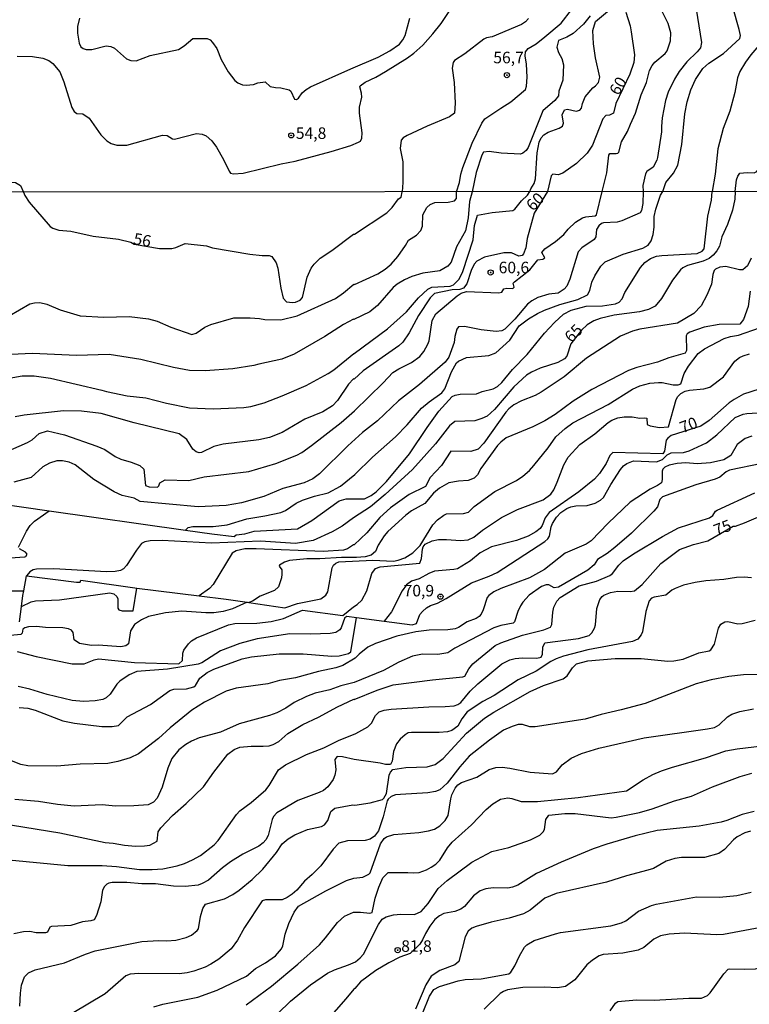
# Model space of a CAD drawing. Units: millimetres. Extents: x 190355 to 192772, y 1671520 to 1674299.
# Drawn here: x 190443 to 190602, y 1672452 to 1672666 of the extents above; entities that cross this region are included whole.
import ezdxf
from ezdxf.enums import TextEntityAlignment as Align

# ---------------------------------------------------------------- set-up
doc = ezdxf.new("R2010")
doc.units = ezdxf.units.MM
for name, color, linetype in [('IMAGEM', 7, 'Continuous'), ('V-CURVA_DE_NIVEL', 4, 'Continuous'), ('V-CURVA_MESTRA', 1, 'Continuous'), ('V-PONTO_DE_APARELHO', 4, 'Continuous'), ('V-TEXTO_DE_ALTIMETRIA', 2, 'Continuous'), ('X-LIMITE_1000', 7, 'Continuous')]:
    doc.layers.add(name, color=color, linetype=linetype)
picture_1 = doc.add_image_def('image1.jpg', size_in_pixel=(4026, 4630))

# ---------------------------------------------------------------- blocks, each defined once
blk = doc.blocks.new('805')
at = {"color": 0, "linetype": 'ByBlock', "lineweight": -2}
for radius in [0.562, 0.0806]:
    blk.add_circle((0, 0), radius, dxfattribs=at)

msp = doc.modelspace()

# ---------------------------------------------------------------- linework, layer by layer
at = {"layer": 'V-CURVA_DE_NIVEL'}
for points in [[(190589.01, 1672650.79), (190590.06, 1672652.99), (190591.63, 1672655.4), (190592.97, 1672656.56), (190596.1, 1672658.7), (190599.69, 1672661.9), (190599.82, 1672662.57), (190599.55, 1672663.88), (190598.13, 1672668.74)], [(190456.22, 1672666.31), (190455.78, 1672664.52), (190455.76, 1672663.11), (190456.11, 1672660.94), (190456.51, 1672660.14), (190456.99, 1672659.73), (190457.68, 1672659.5), (190458.86, 1672659.57), (190462.02, 1672660.32), (190463.01, 1672660.2), (190463.81, 1672659.82), (190466.38, 1672657.53), (190467.36, 1672657.14), (190468.54, 1672657.07), (190471.58, 1672658.22), (190477.71, 1672659.53), (190478.95, 1672660.3), (190480.82, 1672661.91), (190482.53, 1672661.95), (190483.97, 1672661.93), (190484.57, 1672661.66), (190485.13, 1672661.07), (190486.01, 1672659.76), (190486.96, 1672657.37), (190488.5, 1672654.68), (190489.98, 1672652.8), (190490.61, 1672652.32), (190491.6, 1672651.87), (190492.43, 1672651.8), (190494.03, 1672651.95), (190494.98, 1672652.28), (190496.53, 1672652.51), (190497.6, 1672651.47), (190498.78, 1672651.26), (190499.97, 1672651.17), (190501.76, 1672650.78), (190502.1, 1672650.46), (190502.93, 1672648.76), (190503.38, 1672648.67), (190503.76, 1672648.96), (190504.59, 1672650.1), (190505.44, 1672650.85), (190506.38, 1672651.41), (190515.17, 1672655.32), (190521.11, 1672657.9), (190523.63, 1672659.23), (190525.74, 1672660.73), (190526.46, 1672661.61), (190526.98, 1672662.6), (190527.94, 1672666.37)], [(190553.75, 1672666.29), (190553.13, 1672665.57), (190552.22, 1672664.96), (190545.89, 1672662.31), (190544.62, 1672662.06), (190544.07, 1672661.8), (190539.89, 1672658.61), (190537.69, 1672657.14), (190537.41, 1672656.69), (190537.2, 1672655.45), (190537.59, 1672652.38), (190537.81, 1672647.88), (190537.71, 1672645.68), (190536.57, 1672644.87), (190531.71, 1672642.85), (190527.37, 1672640.87), (190526.54, 1672640.36), (190526.09, 1672639.83), (190525.85, 1672638.04), (190526.46, 1672635.14), (190526.46, 1672630.63), (190526.28, 1672628.63)], [(190538.09, 1672628.64), (190538.8, 1672630.64), (190539.07, 1672632.45), (190539.49, 1672633.92), (190541.55, 1672639.16), (190543.59, 1672643.5), (190544.28, 1672644.46), (190547.75, 1672646.79), (190549.92, 1672648.15), (190553.11, 1672650.85), (190553.35, 1672651.58), (190553.45, 1672653.5), (190553.29, 1672656.38), (190553.01, 1672658.13), (190553.14, 1672659.03), (190553.67, 1672659.73), (190555.41, 1672660.78), (190557.28, 1672662.26), (190560.84, 1672665.27), (190563.13, 1672668.19)], [(190567.18, 1672666.84), (190565.73, 1672665.04), (190563.46, 1672663.01), (190562.12, 1672662.22), (190560.28, 1672661.5), (190559.94, 1672660.02), (190560.26, 1672658.9), (190560.97, 1672657.56), (190561.33, 1672656.22), (190561.24, 1672652.86), (190560.34, 1672650.5), (190560.3, 1672649.48), (190559.5, 1672648.45), (190556.86, 1672646.18), (190553.65, 1672638.23), (190553.26, 1672637.56), (190552.52, 1672636.98), (190551.99, 1672636.82), (190547.81, 1672636.98), (190545.19, 1672637.4), (190543.99, 1672637.19), (190543.65, 1672636.57), (190542.36, 1672632.84), (190541.54, 1672628.64)], [(190554.08, 1672628.65), (190554.23, 1672629.29), (190554.98, 1672630.41), (190555.3, 1672631.46), (190555.66, 1672637.05), (190556.06, 1672639.42), (190556.51, 1672640.31), (190557.1, 1672641.01), (190558.03, 1672641.58), (190560.39, 1672642.41), (190561.13, 1672642.91), (190561.35, 1672643.5), (190561.06, 1672645.32), (190561.61, 1672646.44), (190562.25, 1672646.57), (190564.1, 1672646.15), (190564.94, 1672646.36), (190565.25, 1672646.76), (190565.47, 1672647.82), (190566.08, 1672649.28), (190567.75, 1672651.22), (190568.3, 1672651.65), (190568.95, 1672652.36), (190569.27, 1672653.5), (190568.28, 1672657.72), (190567.86, 1672660.78), (190567.72, 1672663.63), (190568.31, 1672665.61), (190571.32, 1672668.12)], [(190575.91, 1672643.28), (190577.03, 1672645.68), (190578.21, 1672649.7), (190579.36, 1672652.35), (190580.03, 1672654.97), (190580.63, 1672656.09), (190581.21, 1672656.77), (190583.42, 1672658.65), (190583.89, 1672659.25), (190584.59, 1672661.45), (190584.65, 1672663.18), (190584.09, 1672665.16), (190582.81, 1672667.81)], [(190590.16, 1672668.29), (190591.33, 1672661.04), (190591.12, 1672659.89), (190590.39, 1672659.01), (190588.16, 1672656.88), (190586.52, 1672654.75), (190585.48, 1672653.09), (190584.12, 1672650.27), (190583.51, 1672648.42), (190582.81, 1672644.69), (190582.62, 1672642.77), (190582.68, 1672641.65), (190581.81, 1672636.06), (190581.65, 1672635.47), (190580.83, 1672633.95), (190579.44, 1672633.04), (190579.2, 1672632.55), (190578.61, 1672629.96), (190578.67, 1672628.67)], [(190609.07, 1672666.53), (190607.95, 1672664.93), (190607.2, 1672663.92), (190605.52, 1672662.4), (190602.1, 1672658.4), (190600.87, 1672656.76), (190599.66, 1672654.75), (190599.16, 1672653.4), (190598.56, 1672650.18), (190597.47, 1672646.15), (190596.03, 1672642.35), (190594.87, 1672637.95), (190594.3, 1672632.42), (190593.66, 1672628.69)], [(190479.26, 1672555.11), (190479.82, 1672555.63), (190480.85, 1672555.9), (190485.26, 1672555.88), (190488.28, 1672556.25), (190492.56, 1672557.57), (190496.47, 1672558.18), (190499.92, 1672558.94), (190500.98, 1672559.32), (190503.24, 1672560.93), (190504.64, 1672561.6), (190507.29, 1672562.47), (190510.24, 1672563.19), (190512.89, 1672564.62), (190516, 1672567.21), (190519.87, 1672570.97), (190524.84, 1672575.37), (190527.42, 1672577.95), (190530.54, 1672581.59), (190532.14, 1672582.97), (190534.96, 1672584.89), (190535.61, 1672585.8), (190537.02, 1672589.48), (190538.13, 1672591.41), (190538.55, 1672591.79), (190540.26, 1672592.6), (190545.12, 1672593.06), (190546.66, 1672593.59), (190549.71, 1672596.4), (190551.75, 1672599.46), (190553.78, 1672601.02), (190555.73, 1672602.17), (190557.26, 1672602.86), (190560.54, 1672604.13), (190564.45, 1672605.2), (190566.54, 1672606.25), (190567.07, 1672607.13), (190567.54, 1672608.97), (190568.18, 1672610.36), (190569.49, 1672612.43), (190570.42, 1672613.39), (190574.32, 1672615.08), (190578.6, 1672616.34), (190579.78, 1672617.05), (190580.38, 1672617.95), (190580.87, 1672619.34), (190581.09, 1672620.96), (190581.09, 1672623.28), (190581.44, 1672624.87), (190582.43, 1672627.88), (190582.94, 1672628.68), (190583.61, 1672630.66), (190585.24, 1672632.69), (190586.19, 1672634.38), (190587.05, 1672638.9), (190587.73, 1672645.52), (190588.21, 1672648.17), (190589.01, 1672650.79)], [(190437.08, 1672570.72), (190444.89, 1672574.13), (190445.94, 1672574.72), (190447.47, 1672576.08), (190449.24, 1672576.64), (190452.92, 1672575.78), (190459.97, 1672573.34), (190461.68, 1672572.58), (190463.92, 1672571.08), (190465.2, 1672570.49), (190467.39, 1672569.89), (190469.33, 1672569.13), (190470.17, 1672568.31), (190470.52, 1672564.77), (190471.33, 1672564.53), (190473.16, 1672564.46), (190473.47, 1672564.72), (190473.67, 1672565.36), (190474.79, 1672566.01), (190479.96, 1672565.89), (190483.26, 1672566.66), (190493.01, 1672567.86), (190498.85, 1672569.59), (190503.42, 1672571.38), (190504.5, 1672571.97), (190506.62, 1672573.51), (190513.06, 1672578.49), (190515.95, 1672581.02), (190522.19, 1672587.09), (190524.31, 1672589.35), (190525.55, 1672590.13), (190528.36, 1672591.49), (190530.17, 1672592.81), (190531.04, 1672593.93), (190531.87, 1672595.51), (190532.14, 1672596.24), (190532.82, 1672600.62), (190533.65, 1672602.06), (190538.24, 1672606.01), (190539.12, 1672606.57), (190540.3, 1672606.96), (190547.34, 1672606.66), (190547.96, 1672606.8), (190548.37, 1672607.49), (190549.06, 1672607.65), (190550.36, 1672607.58), (190550.61, 1672607.89), (190550.45, 1672608.76), (190550.72, 1672609.06), (190554.02, 1672611.65), (190555.8, 1672613.85), (190556.86, 1672613.96), (190557.27, 1672614.23), (190556.66, 1672615.42), (190557.32, 1672616.23), (190559.65, 1672617.83), (190561.4, 1672619.34), (190562.35, 1672620.5), (190563.94, 1672622.04), (190565.46, 1672622.95), (190566.19, 1672623.18), (190568.22, 1672623.39), (190568.51, 1672623.63), (190569.73, 1672628.67), (190570.79, 1672632.71), (190571.2, 1672636.54), (190571.4, 1672636.92), (190572.79, 1672636.92), (190573.15, 1672637), (190573.36, 1672637.24), (190573.96, 1672639.48), (190575.29, 1672641.68), (190575.91, 1672643.28)], [(190435.45, 1672630.63), (190438.32, 1672630.79), (190442.29, 1672630.65), (190443.37, 1672629.96), (190444.01, 1672628.56)], [(190541.54, 1672628.64), (190540.91, 1672626.49), (190540.64, 1672622.99), (190540.06, 1672620.14), (190538.12, 1672616.68), (190536.98, 1672613.35), (190536.22, 1672612.47), (190534.52, 1672611.46), (190530.81, 1672610.92), (190528.39, 1672610.19), (190526.84, 1672609.46), (190525.19, 1672608.52), (190524.33, 1672607.84), (190520.98, 1672603.93), (190519.27, 1672602.52), (190515.84, 1672600.86), (190515.71, 1672600.93), (190513.57, 1672599.75), (190509.48, 1672597.17), (190502.81, 1672593.31), (190500.15, 1672592.22), (190495.16, 1672591.18), (190494.08, 1672590.83), (190489.51, 1672590.13), (190483.48, 1672589.73), (190480.12, 1672589.76), (190476.63, 1672590.41), (190469.49, 1672592.16), (190462.66, 1672593.24), (190455.52, 1672593.06), (190446, 1672593.46), (190436.51, 1672593.05)], [(190437.62, 1672587.56), (190443.72, 1672588.64), (190446.35, 1672588.64), (190449.87, 1672588.08), (190461.05, 1672585.53), (190462.09, 1672585.18), (190466.57, 1672584.29), (190470.6, 1672583.86), (190475.07, 1672582.68), (190480.09, 1672581.69), (190485.23, 1672581.46), (190491.89, 1672581.75), (190493.42, 1672581.95), (190496.31, 1672582.77), (190500.27, 1672584.27), (190505.45, 1672586.52), (190510.21, 1672589.11), (190511.48, 1672589.95), (190515.79, 1672593.5), (190515.89, 1672593.44), (190523.09, 1672598.81), (190527.28, 1672602.55), (190529.88, 1672605.54), (190531.92, 1672607.43), (190532.75, 1672607.9), (190536.74, 1672608.12), (190537.47, 1672608.38), (190538.7, 1672609.66), (190539.52, 1672611.28), (190541.72, 1672618.14), (190541.99, 1672621.28), (190542.69, 1672623.53), (190545.88, 1672624.12), (190550.33, 1672624.56), (190550.8, 1672624.82), (190552.22, 1672626.66), (190553.56, 1672627.85), (190554.08, 1672628.65)], [(190578.67, 1672628.67), (190578.59, 1672626.1), (190578.3, 1672624.55), (190578, 1672624.04), (190574.07, 1672622.28), (190572.99, 1672622.04), (190570.03, 1672621.85), (190569.65, 1672621.75), (190569.03, 1672621.2), (190568.53, 1672620.39), (190568.37, 1672618.84), (190568.03, 1672618.26), (190565.35, 1672616.41), (190564.52, 1672615.59), (190562.72, 1672609.66), (190562.05, 1672608.08), (190561.47, 1672607.44), (190560.23, 1672606.61), (190558.16, 1672606.38), (190555.75, 1672605.65), (190554.45, 1672604.9), (190553.53, 1672604.16), (190550.77, 1672600.93), (190548.61, 1672598.76), (190547.93, 1672598.38), (190546.71, 1672598.24), (190543.5, 1672598.6), (190539.85, 1672599.35), (190538.56, 1672599.24), (190538.18, 1672598.78), (190537.74, 1672597.16), (190537.59, 1672595.89), (190536.42, 1672592.65), (190535.64, 1672591.56), (190530.06, 1672586.71), (190525.5, 1672583.16), (190520.97, 1672578.83), (190517.71, 1672576.33), (190514.51, 1672573.42), (190508.37, 1672567.34), (190506.89, 1672566.26), (190505.03, 1672565.37), (190500.4, 1672564.14), (190496.27, 1672562.42), (190491.39, 1672560.99), (190488.05, 1672560.47), (190481.99, 1672560.18), (190469.39, 1672561.32), (190468.07, 1672562.02), (190465.49, 1672562.59), (190463.74, 1672563.41), (190459.3, 1672566.1), (190455.25, 1672569.31), (190453.94, 1672569.85), (190452.48, 1672570.12), (190451.3, 1672570.13), (190449.65, 1672569.66), (190448.22, 1672568.84), (190445.72, 1672566.55), (190441.91, 1672565.48)], [(190442.94, 1672551.36), (190444.68, 1672554.88), (190445.51, 1672556.12), (190446.41, 1672557.06), (190449.63, 1672559.31), (190479.26, 1672555.11), (190484.98, 1672554.3), (190489.83, 1672553.74), (190490.21, 1672554.09), (190492.15, 1672554.31), (190494.12, 1672554.84), (190503.55, 1672555.37), (190506.69, 1672557.15), (190512.62, 1672561.44), (190514.14, 1672561.88), (190518.14, 1672561.86), (190519.55, 1672562.62), (190520.63, 1672563.42), (190522.89, 1672565.67), (190527.9, 1672571.64), (190531.72, 1672577.4), (190534.29, 1672580.92), (190537.15, 1672584.13), (190537.79, 1672584.45), (190538.9, 1672584.67), (190542.45, 1672584.73), (190543.66, 1672585.21), (190546.07, 1672585.78), (190547.02, 1672586.32), (190547.98, 1672587.19), (190550.31, 1672590.02), (190553.45, 1672593.25), (190557.24, 1672597.89), (190559.38, 1672600.2), (190561.33, 1672602), (190563.03, 1672602.86), (190566.32, 1672603.74), (190569.84, 1672603.81), (190572.67, 1672604.28), (190573.49, 1672604.66), (190574.11, 1672605.36), (190574.68, 1672606.74), (190578.09, 1672612.14), (190579.01, 1672613.25), (190580.28, 1672614.14), (190581.59, 1672614.6), (190582.7, 1672614.77), (190590.44, 1672615.18), (190591.46, 1672615.68), (190591.89, 1672616.23), (190592.03, 1672616.9), (190592.72, 1672623.31), (190593.5, 1672626.8), (190593.66, 1672628.69)], [(190444.01, 1672628.56), (190444.3, 1672627.84), (190445.25, 1672626.39), (190449.83, 1672621.06), (190450.38, 1672620.69), (190451.68, 1672620.29), (190454.29, 1672620.04), (190459.14, 1672618.96), (190464.66, 1672618.34), (190467.36, 1672617.65), (190468.1, 1672617.2), (190473.61, 1672616.31), (190476.28, 1672616.29), (190477.14, 1672616.5), (190479.17, 1672617.41), (190483.8, 1672616.87), (190485.13, 1672616.47), (190493.23, 1672615.04), (190495.89, 1672614.77), (190497.42, 1672614.8), (190498, 1672614.58), (190498.92, 1672613.17), (190499.31, 1672612.04), (190499.91, 1672607.66), (190500.48, 1672605.47), (190501.17, 1672604.73), (190502.46, 1672604.55), (190503.13, 1672604.61), (190504.18, 1672605.03), (190504.64, 1672605.67), (190505.68, 1672610.05), (190506.55, 1672612.01), (190507.17, 1672612.9), (190508.49, 1672614.22), (190511, 1672615.85), (190515.76, 1672619.39), (190515.97, 1672619.39), (190522.94, 1672624.01), (190524.12, 1672625.23), (190525.53, 1672627.06), (190526.12, 1672627.42), (190526.28, 1672628.63)], [(190495.29, 1672601.09), (190496.47, 1672600.89), (190499.92, 1672600.8), (190503.51, 1672601.65), (190511.79, 1672605.46), (190513.54, 1672606.66), (190515.81, 1672608.54), (190515.95, 1672608.49), (190521.01, 1672610.82), (190522.59, 1672611.81), (190523.89, 1672612.88), (190525.33, 1672614.58), (190527.04, 1672616.94), (190527.69, 1672618.09), (190529.44, 1672619.21), (190530.39, 1672620.2), (190530.76, 1672621.12), (190530.83, 1672623.63), (190531.66, 1672625.23), (190532.41, 1672625.86), (190533.44, 1672626.31), (190536.27, 1672626.37), (190537.66, 1672626.63), (190538.1, 1672627.16), (190538.09, 1672628.64)], [(190602.13, 1672614.19), (190601.31, 1672612.52), (190600.33, 1672611.69), (190599.58, 1672611.68), (190596.63, 1672612.35), (190595.36, 1672612.2), (190594.41, 1672611.82), (190594.12, 1672611.5), (190593.82, 1672610.65), (190593.54, 1672608.55), (190592.49, 1672606.14), (190591.25, 1672603.82), (190589.71, 1672602.14), (190586.13, 1672600.06), (190577.94, 1672598.79), (190576.32, 1672598.29), (190573.75, 1672597.21), (190566.38, 1672592.46), (190561.48, 1672588.38), (190556.51, 1672585.08), (190555.18, 1672584.38), (190552.2, 1672583.18), (190550.58, 1672582.3), (190549.45, 1672581.43), (190548.83, 1672580.72), (190544.04, 1672573.99), (190542.81, 1672572.67), (190541.22, 1672572.18), (190536.88, 1672572.24), (190534.83, 1672569.11), (190532.42, 1672566.56), (190531.39, 1672564.54), (190527.82, 1672562.81), (190523.8, 1672559.95), (190521.42, 1672557.82), (190518.63, 1672554.51), (190515.87, 1672551.86), (190515.76, 1672551.92), (190514.4, 1672551.06), (190513.54, 1672550.77), (190509.13, 1672550.44), (190494.62, 1672551.03), (190492.15, 1672551), (190490.24, 1672550.61), (190489.35, 1672550.09), (190485.26, 1672543.3), (190484.48, 1672542.44), (190482.23, 1672540.81), (190488.05, 1672540.09), (190492.65, 1672539.42), (190492.99, 1672539.37), (190500.8, 1672538.22), (190503.54, 1672539.11), (190508.65, 1672540.17), (190509.73, 1672540.93), (190510.16, 1672541.71), (190511.12, 1672546.92), (190511.37, 1672547.46), (190511.87, 1672547.9), (190512.52, 1672548.17), (190519.92, 1672548.58), (190524.39, 1672548.36), (190525.41, 1672548.53), (190526.88, 1672549.09), (190528.62, 1672550.15), (190530.2, 1672551.74), (190532.99, 1672556.22), (190534.01, 1672557.33), (190535.34, 1672558.36), (190535.91, 1672558.61), (190539.66, 1672558.71), (190540.69, 1672558.97), (190541.96, 1672560.2), (190546.45, 1672563.48), (190551.15, 1672565.91), (190552.52, 1672566.78), (190553.98, 1672568.05), (190554.91, 1672569.1), (190558.03, 1672572.97), (190559.73, 1672575.38), (190561.69, 1672577.16), (190563.36, 1672578.4), (190571.08, 1672582.38), (190576.35, 1672585.73), (190577.97, 1672586.46), (190580.13, 1672586.99), (190582.03, 1672587.18), (190582.83, 1672587.18), (190585.21, 1672586.67), (190586.25, 1672586.68), (190586.89, 1672586.87), (190587.57, 1672589.1), (190588.53, 1672590.72), (190590.6, 1672593.46), (190591.98, 1672594.52), (190596.3, 1672596.76), (190597.62, 1672597.16), (190599.42, 1672597.46), (190603.93, 1672599.02)], [(190601.93, 1672607), (190601.47, 1672603.7), (190600.47, 1672600.87), (190599.68, 1672599.87), (190595.17, 1672599.78), (190591.93, 1672599.17), (190588.79, 1672598.14), (190588.26, 1672597.75), (190588.05, 1672597.29), (190588.11, 1672594.11), (190587.8, 1672593.57), (190584.22, 1672592.51), (190581.78, 1672591.56), (190577.33, 1672590.45), (190575.46, 1672589.75), (190567.53, 1672585.62), (190563.46, 1672583.09), (190559.56, 1672580.19), (190557.31, 1672578.84), (190554.67, 1672577.56), (190548.9, 1672575.12), (190547.72, 1672574.21), (190547.05, 1672573.45), (190543.43, 1672568.5), (190542.69, 1672567.14), (190541.96, 1672566.37), (190540.68, 1672565.89), (190538.52, 1672565.74), (190536.46, 1672565.4), (190534.39, 1672564.24), (190533.12, 1672563.12), (190531.23, 1672560.9), (190528.36, 1672559.25), (190527.09, 1672558.34), (190523.19, 1672554.79), (190522.36, 1672553.84), (190521.11, 1672551.81), (190520.51, 1672550.47), (190519.6, 1672549.67), (190518.24, 1672549.28), (190516.37, 1672549.12), (190513.16, 1672549.15), (190508.4, 1672548.84), (190505.57, 1672548.88), (190501.8, 1672548.46), (190500.72, 1672548.14), (190499.63, 1672547.47), (190499.57, 1672547.26), (190500.16, 1672546.46), (190500.19, 1672545.52), (190500.08, 1672544.73), (190499.43, 1672542.77), (190498.57, 1672541.98), (190495.48, 1672540.74), (190493.78, 1672539.68), (190492.99, 1672539.37)], [(190440.92, 1672601.68), (190445.43, 1672604.27), (190446.41, 1672604.49), (190447.59, 1672604.52), (190449.08, 1672604.16), (190452, 1672602.98), (190456.38, 1672601.63), (190461.46, 1672601.38), (190467.01, 1672601.49), (190471.17, 1672601.03), (190473.11, 1672600.51), (190476.03, 1672599.17), (190480.63, 1672597.59), (190481.58, 1672597.88), (190483.4, 1672599.16), (190484.74, 1672599.79), (190489.71, 1672601.21), (190493.29, 1672601.24), (190495.29, 1672601.09)], [(190442.64, 1672528.7), (190446.76, 1672527.64), (190454.57, 1672526.02), (190457.2, 1672526.06), (190459.36, 1672526.92), (190460.32, 1672527.11), (190468.15, 1672526.35), (190477.79, 1672526), (190478.56, 1672526.76), (190478.64, 1672528.35), (190478.88, 1672529.02), (190479.89, 1672530.41), (190480.53, 1672531.03), (190481.63, 1672531.7), (190488.59, 1672534.54), (190489.96, 1672534.79), (190494.72, 1672534.87), (190497.83, 1672535.25), (190500.53, 1672535.92), (190504.62, 1672537.7), (190513.45, 1672536.55), (190515.71, 1672538.44), (190516.52, 1672538.91), (190517.57, 1672539.9), (190518.6, 1672541.93), (190519.71, 1672545.68), (190520.5, 1672546.77), (190521.54, 1672547.09), (190530.18, 1672547.9), (190530.54, 1672548.89), (190530.69, 1672550.92), (190530.86, 1672551.48), (190531.34, 1672552.06), (190532.84, 1672552.77), (190534.23, 1672553.04), (190535.92, 1672553.06), (190538.99, 1672552.8), (190540.68, 1672552.96), (190541.9, 1672553.58), (190543.76, 1672555.07), (190547.86, 1672557.8), (190551.4, 1672559.55), (190556.93, 1672561.69), (190558.6, 1672562.94), (190559.23, 1672563.83), (190560.02, 1672565.52), (190561.42, 1672569.29), (190562.41, 1672570.98), (190564.92, 1672573.69), (190568.15, 1672576.05), (190571.07, 1672578.5), (190571.88, 1672579.02), (190573.18, 1672579.5), (190574.54, 1672579.72), (190576.26, 1672579.69), (190577.94, 1672579.4), (190578.98, 1672579.51), (190579.44, 1672579.41), (190579.54, 1672578.02), (190580.19, 1672577.73), (190582.25, 1672577.41), (190584.17, 1672577.54), (190585.82, 1672583.48), (190586.18, 1672584.15), (190586.82, 1672584.78), (190587.77, 1672585.27), (190588.76, 1672585.5), (190591.84, 1672585.81), (190593.17, 1672586.19), (190596.11, 1672588.4), (190598.61, 1672591.8), (190599.57, 1672592.57), (190600.41, 1672593), (190601.74, 1672593.4)], [(190443.08, 1672516.53), (190444.95, 1672516.37), (190446.57, 1672516), (190452.57, 1672513.68), (190455.11, 1672513.16), (190461.08, 1672512.41), (190463.33, 1672512.38), (190464.65, 1672512.66), (190466.55, 1672514.5), (190471.65, 1672517.21), (190475.84, 1672520.21), (190476.72, 1672520.54), (190479.45, 1672520.59), (190481.05, 1672521), (190481.42, 1672521.3), (190482.37, 1672522.94), (190483.96, 1672524.18), (190485.36, 1672524.91), (190491.53, 1672527.1), (190493.58, 1672527.59), (190499.58, 1672528.21), (190504.81, 1672528.19), (190511, 1672527.71), (190512.62, 1672527.79), (190514.65, 1672528.28), (190515.17, 1672528.63), (190516.39, 1672536.12), (190522.41, 1672535.31), (190528.46, 1672534.5), (190529.4, 1672534.82), (190530.15, 1672536.73), (190530.69, 1672537.44), (190531.6, 1672538.22), (190532.49, 1672538.73), (190534.01, 1672539.22), (190535.88, 1672540.24), (190541.37, 1672543.65), (190545.18, 1672545.07), (190546.93, 1672545.89), (190557.31, 1672552.61), (190557.99, 1672553.23), (190558.34, 1672553.78), (190558.7, 1672555.8), (190558.97, 1672556.5), (190559.84, 1672557.93), (190560.79, 1672558.93), (190562.05, 1672559.76), (190562.96, 1672560.14), (190564.04, 1672560.36), (190566.48, 1672560.42), (190568.26, 1672560.96), (190569.43, 1672561.63), (190570.03, 1672562.2), (190571.62, 1672565.01), (190573.76, 1672568.25), (190574.41, 1672569.04), (190575.12, 1672569.58), (190576.6, 1672570.17), (190581.56, 1672569.96), (190582.86, 1672570.45), (190583.92, 1672571.45), (190584.79, 1672571.92), (190587.4, 1672571.97), (190588.67, 1672572.29), (190592.44, 1672574.08), (190594.68, 1672575.8), (190598.66, 1672579.57), (190600.38, 1672580.26), (190601.2, 1672580.42), (190605.9, 1672580.7)], [(190602.28, 1672575.5), (190600.85, 1672575.02), (190599.11, 1672573.69), (190597.69, 1672571.29), (190596.22, 1672570.39), (190593.27, 1672569.72), (190590.38, 1672569.53), (190587.97, 1672569.69), (190586.06, 1672569.58), (190584.35, 1672569.21), (190583.36, 1672568.8), (190582.93, 1672568.34), (190582.82, 1672567.87), (190582.81, 1672566.12), (190582.65, 1672565.37), (190581.81, 1672564.77), (190580.16, 1672564.01), (190575.87, 1672561.2), (190571.06, 1672556.58), (190567.37, 1672552.78), (190566.26, 1672552.07), (190561.75, 1672550.09), (190557.21, 1672546.53), (190553.94, 1672544.71), (190547.72, 1672542.38), (190546.23, 1672541.68), (190545.13, 1672540.9), (190544.78, 1672540.47), (190543.91, 1672537.78), (190543.45, 1672536.83), (190543.01, 1672536.31), (190542.39, 1672535.86), (190540.45, 1672535.13), (190538.55, 1672533.93), (190537.85, 1672533.65), (190536.2, 1672533.41), (190532.17, 1672533.38), (190529.25, 1672533), (190525.12, 1672532.02), (190520.52, 1672530.46), (190518.84, 1672529.62), (190516.94, 1672528.16), (190516.13, 1672527.28), (190513.38, 1672525.65), (190511.86, 1672525.14), (190508.11, 1672524.34), (190503.16, 1672523), (190499.64, 1672522.43), (190497.1, 1672521.67), (190490.24, 1672520.75), (190488.09, 1672520.1), (190483.33, 1672517.73), (190480.6, 1672516), (190475.93, 1672512.15), (190473.33, 1672509.78), (190469.01, 1672506.47), (190467.23, 1672505.59), (190464.54, 1672504.78), (190462.38, 1672504.38), (190456.32, 1672504.23), (190451.3, 1672503.81), (190444.99, 1672503.86), (190443.43, 1672504.18), (190437.7, 1672506.37)], [(190604.47, 1672569.56), (190597.42, 1672568.1), (190596.69, 1672567.79), (190595.33, 1672566.62), (190594.35, 1672566.13), (190590.09, 1672564.96), (190582.86, 1672562.36), (190582.31, 1672561.78), (190581.77, 1672560.18), (190581, 1672559.21), (190576.11, 1672554.42), (190572.54, 1672551.28), (190570.83, 1672549.98), (190568.72, 1672548.72), (190567.99, 1672547.58), (190566.64, 1672546.39), (190560.26, 1672542.71), (190559.35, 1672542.58), (190558.19, 1672543.19), (190557.59, 1672543.19), (190556.61, 1672542.87), (190553.91, 1672540.93), (190552.5, 1672539.41), (190551.99, 1672538.63), (190551.43, 1672537.43), (190550.69, 1672535.15), (190550.39, 1672534.9), (190547.72, 1672534.38), (190546.23, 1672533.83), (190537.76, 1672529.45), (190536.2, 1672528.4), (190534.08, 1672528.09), (190530.74, 1672528.14), (190528.55, 1672527.67), (190525.6, 1672526.38), (190522.27, 1672524.56), (190515.89, 1672522), (190513, 1672521.26), (190510.56, 1672520.41), (190507.41, 1672519.64), (190505.51, 1672518.92), (190502.84, 1672517.61), (190501.04, 1672516.4), (190499.1, 1672515.42), (190497.45, 1672514.81), (190490.91, 1672513.02), (190486.85, 1672511.16), (190482.21, 1672509.93), (190480.5, 1672509.23), (190479.29, 1672508.5), (190477.77, 1672507.34), (190476.26, 1672505.47), (190475.36, 1672503.37), (190474.14, 1672499.25), (190473.06, 1672496.83), (190472.28, 1672495.99), (190471.11, 1672495.42), (190468.03, 1672495.18), (190464, 1672495.1), (190461.11, 1672495.36), (190455.05, 1672495.12), (190451.4, 1672495.43), (190447.27, 1672496.1), (190442.16, 1672496.56)], [(190433.52, 1672561.6), (190449.63, 1672559.31)], [(190438.99, 1672491.39), (190451.9, 1672489.31), (190461.78, 1672487.21), (190463.55, 1672487.06), (190465.96, 1672486.61), (190468.35, 1672486.42), (190470.34, 1672486.45), (190471.46, 1672486.61), (190473.04, 1672487.47), (190473.31, 1672489.5), (190473.89, 1672490.37), (190476.43, 1672493.07), (190479.39, 1672495.66), (190483.17, 1672499.34), (190485.38, 1672502.48), (190488.43, 1672506.37), (190489.77, 1672507.39), (190491.04, 1672507.93), (190493.48, 1672508.15), (190496.12, 1672508.13), (190497.42, 1672508.23), (190498.31, 1672508.47), (190499.48, 1672509.18), (190501.44, 1672510.88), (190504.75, 1672512.88), (190508.14, 1672514.41), (190512.27, 1672516.72), (190515.79, 1672518.34), (190515.9, 1672518.25), (190520.87, 1672520.34), (190524.36, 1672521.45), (190532.93, 1672522.56), (190539.5, 1672523.19), (190539.91, 1672523.35), (190540.79, 1672524.92), (190541.63, 1672526), (190546.52, 1672530.05), (190547.72, 1672530.62), (190552.46, 1672532.24), (190557.12, 1672533.44), (190558.54, 1672534.03), (190558.8, 1672534.6), (190559.02, 1672537.24), (190559.27, 1672538.35), (190559.89, 1672539.68), (190560.61, 1672540.44), (190564.8, 1672542.97), (190568.51, 1672543.98), (190571.46, 1672545.26), (190571.98, 1672545.69), (190573.36, 1672547.49), (190574.36, 1672548.41), (190576.57, 1672549.93), (190582.89, 1672553.74), (190586.35, 1672555.57), (190593.11, 1672557.74), (190593.83, 1672558.26), (190594.39, 1672559.18), (190594.76, 1672559.42), (190602.9, 1672563.18)], [(190439.02, 1672548.9), (190444.29, 1672549.28), (190444.55, 1672549.38), (190444.84, 1672549.84), (190444.45, 1672550.28), (190443.14, 1672551.06)], [(190602.19, 1672544.69), (190600.6, 1672544.87), (190598.98, 1672544.82), (190596.22, 1672544.36), (190592.28, 1672544.08), (190589.97, 1672543.73), (190587.46, 1672543.11), (190585.59, 1672542.43), (190584.89, 1672542.05), (190583.62, 1672540.97), (190581.05, 1672540.5), (190580.47, 1672540.3), (190580.01, 1672539.73), (190579.22, 1672537.4), (190578.51, 1672533.02), (190578.24, 1672532.35), (190577.54, 1672531.39), (190576.32, 1672530.91), (190566.67, 1672529.1), (190561.34, 1672527.7), (190559.75, 1672527.11), (190558.58, 1672526.53), (190555.4, 1672524.43), (190551.53, 1672522.59), (190546.33, 1672519.13), (190543.82, 1672517.83), (190540.43, 1672515.58), (190539.26, 1672514.07), (190538.39, 1672512.48), (190537.09, 1672511.54), (190536.14, 1672511.26), (190534.33, 1672511.11), (190528.33, 1672511.13), (190527.6, 1672511.01), (190526.96, 1672510.59), (190525.9, 1672509.65), (190525.09, 1672508.64), (190524.41, 1672506.96), (190524.14, 1672504.9), (190523.77, 1672504.19), (190522.65, 1672504.16), (190521.51, 1672504.47), (190515.86, 1672505.24), (190513.32, 1672505.84), (190512.18, 1672505.93), (190511.66, 1672505.23), (190511.89, 1672502.99), (190511.68, 1672501.82), (190511.3, 1672500.9), (190510.14, 1672499.29), (190509.19, 1672498.53), (190508.27, 1672498.1), (190503.67, 1672496.31), (190499.05, 1672493.68), (190498.38, 1672492.87), (190498.08, 1672492.17), (190497.18, 1672488.74), (190496.7, 1672487.79), (190496.13, 1672487.12), (190495.13, 1672486.39), (190491.67, 1672484.66), (190489.04, 1672483.01), (190487.29, 1672481.68), (190484.25, 1672478.99), (190482.88, 1672478.28), (190481.96, 1672477.97), (190479.17, 1672477.63), (190476.63, 1672477.74), (190472.73, 1672478.19), (190469.74, 1672478.2), (190466.5, 1672478.54), (190463.27, 1672478.49), (190462.6, 1672478.35), (190462.12, 1672478.16), (190461.6, 1672477.61), (190461.22, 1672476.84), (190460.81, 1672474.33), (190459.89, 1672471.32), (190459.36, 1672470.41), (190458.66, 1672470.17), (190456.82, 1672469.95), (190454.29, 1672469.14), (190450.13, 1672468.98), (190449.74, 1672468.79), (190449.23, 1672467.74), (190448.81, 1672467.56), (190446.79, 1672467.6), (190445.4, 1672467.89), (190444.03, 1672467.81), (190441.94, 1672467.33)], [(190444.1, 1672541.92), (190444.71, 1672545.19)], [(190444.67, 1672545.19), (190444.71, 1672545.19)], [(190444.71, 1672545.19), (190444.72, 1672545.25)], [(190444.71, 1672545.19), (190455.55, 1672543.8), (190456.38, 1672543.77), (190456.52, 1672544.22), (190468.19, 1672542.53), (190468.64, 1672542.47)], [(190443.61, 1672538.51), (190445.7, 1672539.52), (190446.64, 1672539.73), (190451.84, 1672539.96), (190462.76, 1672541.49), (190463.65, 1672541.26), (190464.31, 1672540.65), (190464.52, 1672540.16), (190464.56, 1672538.16), (190464.74, 1672537.76), (190465.46, 1672537.58), (190467.85, 1672537.52), (190468.64, 1672542.47)], [(190468.64, 1672542.47), (190482.23, 1672540.81)], [(190443.61, 1672538.51), (190443.91, 1672540.87), (190444.1, 1672541.92)], [(190492.65, 1672539.42), (190489.44, 1672538.02), (190487.42, 1672537.39), (190485.42, 1672537.14), (190483.67, 1672537.14), (190478.41, 1672537.46), (190474.91, 1672537.11), (190471.2, 1672536.33), (190469.65, 1672535.63), (190468.18, 1672534.56), (190467.28, 1672533.18), (190466.88, 1672530.39), (190466.25, 1672529.98), (190465.17, 1672529.74), (190460.35, 1672530.12), (190458.82, 1672530.03), (190456.19, 1672530.47), (190455.03, 1672531.24), (190454.81, 1672532.82), (190454.43, 1672533.33), (190453.79, 1672533.63), (190452.6, 1672533.84), (190448.83, 1672533.9), (190446.86, 1672534.12), (190445.11, 1672534.06), (190444.33, 1672533.89), (190443.9, 1672533.57), (190443.74, 1672532.71), (190443.46, 1672532.41), (190441.18, 1672532.17)], [(190443.19, 1672535.15), (190443.61, 1672538.51)], [(190513.88, 1672536.13), (190514.32, 1672536.4), (190516.39, 1672536.12)], [(190443.22, 1672451.64), (190443.36, 1672454.46), (190443.62, 1672456.24), (190444.27, 1672457.99), (190445.14, 1672458.92), (190446.57, 1672459.54), (190452.95, 1672461.09), (190457.49, 1672462.93), (190459.62, 1672463.63), (190469.71, 1672465.73), (190473.42, 1672465.92), (190475.2, 1672465.81), (190477.14, 1672466), (190479.36, 1672466.55), (190480.53, 1672467.09), (190481.77, 1672468.06), (190482.04, 1672468.46), (190482.48, 1672471.13), (190483, 1672472.9), (190483.54, 1672473.84), (190487.67, 1672474.98), (190489.55, 1672475.88), (190490.91, 1672476.85), (190493.75, 1672479.18), (190496.02, 1672481.42), (190498.97, 1672485.03), (190500.26, 1672486.9), (190501.54, 1672487.98), (190502.98, 1672488.9), (190505.74, 1672490.03), (190508.81, 1672490.72), (190509.41, 1672491.02), (190510.16, 1672491.98), (190510.79, 1672493.98), (190511.7, 1672494.64), (190515.6, 1672495.36), (190516.05, 1672495.31), (190519.32, 1672495.82), (190522.03, 1672496.55), (190522.32, 1672496.81), (190522.9, 1672497.88), (190523.5, 1672501.82), (190523.74, 1672502.48), (190524.27, 1672503.1), (190527.12, 1672503.53), (190531.76, 1672503.66), (190533.5, 1672504.16), (190535.25, 1672505.46), (190540.31, 1672510.96), (190544.2, 1672514.22), (190546.26, 1672515.54), (190554.12, 1672520.03), (190557.02, 1672521.32), (190561.31, 1672522.81), (190562.19, 1672523.4), (190563.29, 1672525.15), (190564.19, 1672526.02), (190566.64, 1672526.65), (190572.57, 1672527.16), (190578.25, 1672527.22), (190584.03, 1672526.6), (190585.36, 1672526.67), (190587.36, 1672527.03), (190590.79, 1672528.41), (190593.01, 1672528.84), (190593.39, 1672529.08), (190594.14, 1672530.29), (190595.01, 1672533.81), (190595.54, 1672534.65), (190596.38, 1672535.16), (190597.04, 1672535.23), (190599.27, 1672534.75), (190600.15, 1672534.79), (190603.04, 1672535.51)], [(190605.84, 1672523.73), (190600.5, 1672523.61), (190597.27, 1672523.26), (190593.46, 1672522.59), (190590.22, 1672521.67), (190579.08, 1672517.43), (190573.91, 1672516.02), (190569.57, 1672515.04), (190566.04, 1672514), (190555.18, 1672512.34), (190554.04, 1672512.34), (190552.48, 1672512.88), (190551.53, 1672512.85), (190550.21, 1672512.45), (190548.34, 1672511.61), (190545.29, 1672509.48), (190540.88, 1672505.97), (190538.85, 1672503.66), (190536.06, 1672500.1), (190534.46, 1672498.67), (190533.57, 1672498.28), (190531.85, 1672498.02), (190525.95, 1672497.66), (190524.84, 1672497.53), (190523.92, 1672497.17), (190523.25, 1672496.61), (190523.06, 1672496.23), (190522.16, 1672492.8), (190521.14, 1672489.76), (190520.28, 1672488.57), (190519.38, 1672487.96), (190518.24, 1672487.61), (190514.43, 1672487.6), (190512.57, 1672487.04), (190511.28, 1672485.76), (190508.67, 1672482.17), (190506.76, 1672480.22), (190505.09, 1672478.79), (190503.4, 1672476.84), (190502.43, 1672475.97), (190501.29, 1672475.25), (190500.21, 1672474.76), (190496.59, 1672474.73), (190495.87, 1672474.51), (190492.07, 1672468.75), (190490.56, 1672466), (190489.13, 1672464.09), (190486.47, 1672461.85), (190484.72, 1672460.76), (190483.48, 1672460.13), (190481.07, 1672459.28), (190479.58, 1672458.87), (190477.87, 1672458.65), (190469.11, 1672458.76), (190467.2, 1672458.59), (190466.28, 1672458.24), (190461.81, 1672454.33), (190451.22, 1672448.02)], [(190472.38, 1672451.5), (190474.34, 1672452.05), (190481.9, 1672453.62), (190486.12, 1672455.11), (190492.5, 1672458.17), (190494.45, 1672459.82), (190496.64, 1672461.03), (190498.78, 1672462.58), (190500.1, 1672464.08), (190500.37, 1672464.78), (190500.86, 1672467.32), (190501.65, 1672469.64), (190502.84, 1672472.09), (190503.76, 1672473.36), (190509.74, 1672476.7), (190514.24, 1672478.96), (190515.79, 1672479.44), (190517.73, 1672479.71), (190519.09, 1672480.3), (190519.36, 1672480.62), (190521.6, 1672486.9), (190522.36, 1672488.06), (190522.9, 1672488.45), (190524.52, 1672488.92), (190529.92, 1672489.37), (190532.04, 1672489.71), (190533.36, 1672490.13), (190534.49, 1672490.8), (190535.68, 1672491.99), (190536.33, 1672493.09), (190536.86, 1672496.68), (190537.11, 1672497.56), (190537.82, 1672499.02), (190538.4, 1672499.71), (190539.22, 1672500.28), (190542.5, 1672501.4), (190545.23, 1672503.07), (190546.64, 1672503.5), (190548.07, 1672503.56), (190549.7, 1672503.39), (190554.13, 1672502.51), (190558.99, 1672502.15), (190559.81, 1672502.55), (190561.06, 1672504.07), (190563.05, 1672505.55), (190565.27, 1672506.53), (190569.05, 1672507.74), (190578.86, 1672509.97), (190592.66, 1672511.88), (190594.2, 1672512.21), (190595.2, 1672512.76), (190597.01, 1672514.51), (190597.9, 1672515.08), (190599.65, 1672515.7), (190602.64, 1672516.24)], [(190499.27, 1672450.05), (190502.03, 1672452.73), (190506.38, 1672456.26), (190510.08, 1672458.8), (190511.58, 1672459.56), (190514.68, 1672460.59), (190516.14, 1672461.25), (190517.19, 1672462.11), (190517.89, 1672462.97), (190521.17, 1672469.41), (190521.93, 1672470.54), (190522.81, 1672471.03), (190524.43, 1672471.46), (190526.05, 1672471.66), (190529, 1672471.59), (190530.41, 1672472.23), (190531.95, 1672473.92), (190534.15, 1672477.22), (190536.07, 1672478.96), (190541.43, 1672482.92), (190545.79, 1672485.27), (190549.5, 1672486.15), (190554.2, 1672487.79), (190556.23, 1672488.79), (190556.96, 1672489.5), (190557.24, 1672490.01), (190557.51, 1672492.18), (190558.18, 1672493.18), (190561.62, 1672493.49), (190563.91, 1672493.49), (190571.72, 1672492.6), (190572.83, 1672492.69), (190577.91, 1672493.72), (190580.64, 1672494.5), (190585.46, 1672496.28), (190589.17, 1672497.29), (190593.74, 1672499.29), (190599.72, 1672501.53), (190602.25, 1672502.28)], [(190602.79, 1672493.97), (190600.19, 1672493.3), (190596.82, 1672491.96), (190595.62, 1672491.64), (190590.85, 1672490.77), (190581.71, 1672489.85), (190576.92, 1672488.69), (190570.76, 1672486.88), (190567.78, 1672485.81), (190560.86, 1672482.95), (190555.5, 1672480.44), (190551.47, 1672477.97), (190550.26, 1672477.47), (190549.25, 1672477.27), (190546.07, 1672477.38), (190544.49, 1672477.15), (190543.28, 1672476.73), (190541.83, 1672475.62), (190539.82, 1672473.28), (190539.09, 1672472.7), (190537.73, 1672472.22), (190535.34, 1672471.76), (190534.39, 1672471.27), (190533.42, 1672470.48), (190532.29, 1672469), (190531.37, 1672467.45), (190530.76, 1672466.05), (190530.11, 1672465.11), (190528.08, 1672463.06), (190525.83, 1672462.3), (190523.41, 1672461.08), (190520.55, 1672459.37), (190517.28, 1672456.94), (190516, 1672455.45), (190515.77, 1672455.37), (190514.1, 1672453.21), (190509.89, 1672448.46)], [(190601.96, 1672489.68), (190600.76, 1672489.3), (190599.08, 1672488.44), (190598.28, 1672487.77), (190596.37, 1672485.66), (190595.08, 1672484.85), (190591.97, 1672483.98), (190586.98, 1672483.96), (190585.55, 1672483.74), (190583.7, 1672483.12), (190580.89, 1672481.58), (190579.65, 1672481.17), (190575.05, 1672480), (190570.73, 1672478.6), (190559.78, 1672476.16), (190557.31, 1672475.12), (190554.13, 1672472.5), (190552.64, 1672471.71), (190549.53, 1672470.73), (190545.66, 1672469.92), (190542.36, 1672468.97), (190541.47, 1672468.57), (190540.64, 1672467.92), (190539.99, 1672466.72), (190538.6, 1672461.35), (190537.77, 1672460.6), (190534.52, 1672459.4), (190532.63, 1672458.18), (190531.42, 1672456.27), (190529.2, 1672450.96)], [(190530.69, 1672450.08), (190532.23, 1672453.8), (190533.2, 1672455.27), (190534.44, 1672455.91), (190538.46, 1672457.13), (190540.01, 1672457.4), (190543.44, 1672457.59), (190549.5, 1672458.7), (190549.91, 1672459.05), (190550.82, 1672460.4), (190551.78, 1672462.56), (190552.92, 1672464.46), (190553.42, 1672464.95), (190555.02, 1672465.89), (190559.62, 1672467.37), (190560.7, 1672467.65), (190571.62, 1672469.12), (190573.97, 1672469.75), (190574.87, 1672470.17), (190577.68, 1672472.3), (190580.47, 1672473.54), (190581.49, 1672473.79), (190590.25, 1672475.38), (190595.23, 1672475.3), (190599.01, 1672475.68), (190602.12, 1672476.38)], [(190571.47, 1672450.64), (190572.65, 1672452.29), (190573.16, 1672452.62), (190577.24, 1672453), (190581.08, 1672452.94), (190588.6, 1672453.37), (190591.36, 1672453.38), (190592.66, 1672453.98), (190593.2, 1672454.51), (190596.23, 1672458.69), (190597.12, 1672459.65), (190597.42, 1672459.79), (190600.69, 1672459.67), (190603.11, 1672459.79), (190604.09, 1672460.03), (190606.15, 1672460.81), (190607.1, 1672460.84), (190610.22, 1672460.45), (190614.12, 1672459.44), (190624.78, 1672457.7), (190626.94, 1672456.99), (190627.97, 1672456.14), (190628.11, 1672455.45), (190627.59, 1672450.47)]]:
    msp.add_lwpolyline(points, dxfattribs=at)
at = {"layer": 'V-CURVA_MESTRA'}
for points in [[(190442.64, 1672658.07), (190446.02, 1672658.05), (190448.23, 1672657.63), (190449.5, 1672657.12), (190450.38, 1672656.5), (190451.9, 1672654.71), (190452.81, 1672652.54), (190454.52, 1672646.92), (190455.03, 1672646.04), (190455.65, 1672645.62), (190456.9, 1672645.53), (190458.33, 1672644.59), (190460.87, 1672640.98), (190462.11, 1672639.69), (190463.05, 1672639.08), (190464.32, 1672638.71), (190466.49, 1672638.77), (190474.26, 1672640.93), (190475.28, 1672640.84), (190476.43, 1672640.1), (190476.87, 1672640.05), (190481.63, 1672641.25), (190482.88, 1672641.11), (190483.71, 1672640.74), (190484.95, 1672639.67), (190485.93, 1672638.3), (190487.49, 1672635.65), (190488.69, 1672633.06), (190489.01, 1672632.69), (190489.68, 1672632.48), (190491.76, 1672632.64), (190500.03, 1672634.72), (190503.03, 1672635.26), (190510.86, 1672637.35), (190515.17, 1672638.69), (190516.81, 1672639.38), (190517.23, 1672639.65), (190517.55, 1672640.29), (190517.63, 1672641.4), (190517.02, 1672645.71), (190517.07, 1672647.02), (190517.56, 1672649.19), (190517.5, 1672650.02), (190517.1, 1672651.45), (190517.19, 1672651.63), (190518.3, 1672652.43), (190520.57, 1672653.51), (190522.71, 1672654.76), (190527.43, 1672657.73), (190528.84, 1672658.75), (190530.79, 1672660.49), (190532.99, 1672662.92), (190534.81, 1672665.22), (190539.55, 1672672.45)], [(190574.94, 1672667.62), (190575.87, 1672664.68), (190576.09, 1672663.4), (190576.78, 1672658.36), (190576.63, 1672656.69), (190575.77, 1672654.17), (190572.72, 1672647.82), (190572.24, 1672645.71), (190571.38, 1672645.26), (190570.55, 1672645.18), (190569.89, 1672644.45), (190567.63, 1672638.78), (190566.49, 1672637.03), (190564.15, 1672634.75), (190561.23, 1672632.68), (190560.17, 1672632.27), (190559.02, 1672632.43), (190558.7, 1672632.1), (190557.92, 1672628.65)], [(190598.68, 1672628.69), (190598.93, 1672631.18), (190599.23, 1672632.04), (190599.68, 1672632.67), (190601.28, 1672632.83), (190602.82, 1672632.71), (190603.35, 1672633.04), (190603.88, 1672633.83), (190604.48, 1672637.75), (190607.32, 1672647.82), (190608.32, 1672652.57), (190611.22, 1672661.68), (190612.24, 1672663.79), (190613.22, 1672665.12), (190614.51, 1672666.39)], [(190557.92, 1672628.65), (190554.97, 1672623.95), (190553.46, 1672618.49), (190553.21, 1672616.42), (190552.69, 1672615.16), (190552.37, 1672614.8), (190551.66, 1672614.64), (190550.07, 1672615.37), (190548.39, 1672615.37), (190544.17, 1672614.44), (190542.5, 1672613.57), (190541.96, 1672612.85), (190541.31, 1672611.54), (190540.34, 1672608.59), (190539.66, 1672607.68), (190538.84, 1672607.39), (190537.15, 1672607.33), (190533.35, 1672606.49), (190532.41, 1672605.58), (190529.84, 1672601.73), (190527.84, 1672597.95), (190526.44, 1672595.92), (190525.56, 1672595.12), (190517.84, 1672589.67), (190515.87, 1672587.92), (190515.74, 1672588), (190514.67, 1672586.81), (190512.25, 1672583.29), (190511.16, 1672582.11), (190509.07, 1672580.8), (190505.16, 1672579.18), (190500.21, 1672576.29), (190497.48, 1672575.21), (190495.16, 1672574.7), (190487.39, 1672573.78), (190485.42, 1672573.23), (190482.69, 1672571.94), (190482.19, 1672571.86), (190481.52, 1672572.13), (190480.85, 1672572.68), (190479.55, 1672574.75), (190477.89, 1672576), (190468.06, 1672578.38), (190460.92, 1672580.4), (190456.63, 1672580.97), (190452.73, 1672581), (190444.16, 1672580.07), (190442.22, 1672579.7)], [(190598.68, 1672628.69), (190598.58, 1672627.01), (190598.09, 1672624.61), (190597.01, 1672621.53), (190595.74, 1672618.81), (190595.23, 1672616.77), (190594.68, 1672615.76), (190593.85, 1672614.82), (190593.01, 1672614.15), (190591.74, 1672613.55), (190588.32, 1672612.57), (190587.31, 1672612.09), (190586.8, 1672611.66), (190585.04, 1672609.38), (190582.62, 1672605.44), (190581.3, 1672603.76), (190579.84, 1672603.01), (190577.84, 1672602.5), (190572.38, 1672601.81), (190569.3, 1672601.11), (190567.94, 1672600.6), (190566.48, 1672599.67), (190565.24, 1672598.54), (190562.93, 1672595.59), (190562.11, 1672592.87), (190561.59, 1672592.33), (190560.1, 1672591.55), (190556.29, 1672590.29), (190554.39, 1672589.43), (190553.31, 1672588.76), (190550.56, 1672586.22), (190546.38, 1672581.29), (190544.74, 1672579.89), (190543.6, 1672579.32), (190542.07, 1672578.86), (190537.74, 1672578.7), (190536.56, 1672577.78), (190533.58, 1672573.85), (190528.58, 1672568.27), (190522.61, 1672562.81), (190519.41, 1672560.15), (190515.7, 1672557.78), (190513.3, 1672555.96), (190511.1, 1672554.7), (190506.94, 1672552.82), (190503.13, 1672552.2), (190495.51, 1672552.68), (190484.85, 1672552.29), (190474.18, 1672552.8), (190471.52, 1672552.75), (190470.38, 1672552.58), (190469.66, 1672552.15), (190468.56, 1672550.76), (190466.39, 1672547.39), (190465.74, 1672546.68), (190465.11, 1672546.34), (190463.97, 1672546.12), (190462.06, 1672546.03), (190450.64, 1672546.65), (190446.86, 1672546.63), (190446.1, 1672546.47), (190445.39, 1672546.03), (190444.72, 1672545.25), (190444.67, 1672545.19)], [(190603.87, 1672585.73), (190600.5, 1672584.62), (190598.44, 1672583.49), (190597.37, 1672582.72), (190592.98, 1672578.88), (190591.18, 1672577.68), (190584.79, 1672575.67), (190584.01, 1672575.1), (190583.66, 1672574.63), (190583.3, 1672572.28), (190582.95, 1672571.69), (190572.05, 1672571.97), (190571.45, 1672571.32), (190570.62, 1672569.55), (190569.21, 1672567.39), (190568.1, 1672566.16), (190564.71, 1672563.43), (190558.22, 1672558.93), (190557.35, 1672557.74), (190556.69, 1672556.06), (190556.29, 1672555.45), (190555.32, 1672554.71), (190553.66, 1672553.79), (190551.15, 1672552.83), (190545.72, 1672551.49), (190543.25, 1672550.15), (190541.12, 1672548.45), (190538.36, 1672546.71), (190537.5, 1672546.5), (190533.35, 1672546.14), (190532.08, 1672545.63), (190529.98, 1672544.49), (190528.33, 1672544.03), (190527.25, 1672543.17), (190526.31, 1672541.93), (190523.99, 1672537.3), (190522.41, 1672535.31)], [(190440.83, 1672483.41), (190453.65, 1672482.23), (190461.11, 1672482.23), (190464.22, 1672482.01), (190469.27, 1672481.34), (190472, 1672481.31), (190474.34, 1672481.5), (190477.45, 1672482.15), (190478.98, 1672482.63), (190480.78, 1672483.42), (190482.47, 1672484.39), (190485.48, 1672486.71), (190486.34, 1672487.63), (190490.34, 1672493.31), (190491.06, 1672494.06), (190493.51, 1672495.91), (190496.67, 1672498.63), (190497.43, 1672499.63), (190499.41, 1672503), (190500.93, 1672504.1), (190505.52, 1672506.34), (190509.26, 1672507.81), (190512.47, 1672509.35), (190516.21, 1672510.88), (190518.87, 1672512.33), (190519.62, 1672513.11), (190520.5, 1672514.8), (190521.31, 1672515.61), (190522.4, 1672515.95), (190523.95, 1672516.18), (190532.11, 1672516.72), (190535.66, 1672516.75), (190537.63, 1672516.94), (190538.42, 1672517.18), (190539.04, 1672517.6), (190541.08, 1672520.11), (190542.73, 1672521.71), (190547.97, 1672526.02), (190549.69, 1672526.9), (190550.86, 1672527.21), (190552.42, 1672527.35), (190555.56, 1672527.3), (190556.48, 1672527.51), (190556.77, 1672528.13), (190556.89, 1672529.68), (190557.3, 1672530.57), (190564.64, 1672531.55), (190566.92, 1672532.22), (190567.51, 1672532.74), (190568.08, 1672533.75), (190568.29, 1672534.54), (190568.57, 1672538.03), (190569.22, 1672540), (190569.78, 1672540.68), (190570.16, 1672540.98), (190571.59, 1672541.57), (190573.15, 1672541.82), (190575.87, 1672541.74), (190576.82, 1672541.9), (190578.43, 1672543.28), (190582.51, 1672547.81), (190586.54, 1672550.88), (190589.62, 1672551.96), (190592.73, 1672552.79), (190598.19, 1672555.96), (190598.73, 1672555.98), (190600.69, 1672556.64), (190606.12, 1672558.99)], [(190436.54, 1672541.88), (190444.1, 1672541.92)], [(190513.88, 1672536.13), (190513.04, 1672533.84), (190512.73, 1672533.41), (190511.93, 1672532.83), (190510.68, 1672532.65), (190506.46, 1672532.51), (190501.89, 1672532.57), (190494.78, 1672531.47), (190491.04, 1672530.43), (190486.85, 1672528.86), (190482.79, 1672526.27), (190481.96, 1672525.95), (190475.33, 1672524.9), (190468.63, 1672524.36), (190466.98, 1672523.67), (190464.95, 1672522.27), (190464.31, 1672521.59), (190462.88, 1672519.44), (190462.01, 1672518.67), (190461.27, 1672518.3), (190459.59, 1672517.97), (190457.08, 1672517.83), (190454.57, 1672518.03), (190449.18, 1672519.35), (190445.4, 1672520.56), (190442.89, 1672521.08)], [(190492.4, 1672451.91), (190497.94, 1672456), (190503.64, 1672460.76), (190508.32, 1672464.94), (190509.67, 1672466.46), (190512.25, 1672469.84), (190513.79, 1672471.22), (190515.7, 1672472.06), (190517.29, 1672472.08), (190519.29, 1672471.85), (190519.79, 1672472.03), (190520.46, 1672475.09), (190521.22, 1672477.51), (190522.12, 1672479.51), (190523.25, 1672480.71), (190527.57, 1672480.72), (190528.77, 1672480.58), (190529.98, 1672480.71), (190531.6, 1672481.26), (190532.64, 1672481.82), (190533.63, 1672482.53), (190534.48, 1672483.39), (190536.17, 1672486.04), (190537.18, 1672487.26), (190541.37, 1672491.07), (190544.56, 1672494.4), (190546.02, 1672495.64), (190547.7, 1672496.61), (190549.28, 1672496.88), (190550.1, 1672496.78), (190552.13, 1672496.15), (190555.72, 1672496.15), (190564.58, 1672496.99), (190575.02, 1672498.45), (190578.66, 1672500.86), (190580.76, 1672501.98), (190582.63, 1672502.75), (190585.02, 1672503.61), (190592.25, 1672505.61), (190596.66, 1672507.1), (190599.11, 1672507.59), (190606.34, 1672508.4)], [(190608.85, 1672469.58), (190596.12, 1672467.24), (190594.7, 1672467.14), (190587.62, 1672467.51), (190584.32, 1672467.3), (190582.44, 1672466.9), (190581.02, 1672466.21), (190578.84, 1672464.41), (190577.56, 1672463.84), (190574.26, 1672463.19), (190570, 1672462.86), (190569.08, 1672462.57), (190567.65, 1672461.65), (190566.44, 1672460.6), (190563.84, 1672457.37), (190561.78, 1672455.9), (190560.07, 1672455.62), (190557.24, 1672455.76), (190552.52, 1672455.67), (190549.21, 1672455.18), (190548.29, 1672454.86), (190547.62, 1672454.42), (190544.15, 1672450.99)]]:
    msp.add_lwpolyline(points, dxfattribs=at)
at = {"layer": 'X-LIMITE_1000'}
msp.add_line((192767.94, 1672630.33), (190357.25, 1672628.48), dxfattribs=at)

# ---------------------------------------------------------------- block references
at = {"layer": 'V-PONTO_DE_APARELHO', "xscale": 0.999998301267624, "yscale": 0.999998301267624, "zscale": 0.999998301267624}
for p in [(190549.07, 1672653.96), (190502.21, 1672640.87), (190525.33, 1672463.82)]:
    msp.add_blockref('805', p, dxfattribs=at)
at = {"layer": 'V-PONTO_DE_APARELHO', "xscale": 0.9999975219523171, "yscale": 0.9999975219523171, "zscale": 0.9999975219523171, "rotation": 1.367929523705891}
for p in [(190545.53, 1672611.08), (190534.62, 1672540.64)]:
    msp.add_blockref('805', p, dxfattribs=at)

# ---------------------------------------------------------------- texts
at = {"layer": 'V-TEXTO_DE_ALTIMETRIA'}
for s, p in [('56,7', (190546.11, 1672655.76)), ('54,8', (190503.2, 1672639.33)), ('60,6', (190547.27, 1672610.13)), ('70,9', (190526.62, 1672539.91)), ('81,8', (190526.1, 1672462.67))]:
    msp.add_text(s, height=2.5, dxfattribs=at).set_placement(p, align=Align.BOTTOM_LEFT)
for s, rotation, p in [('60', 59, (190573.95, 1672648.97)), ('60', 45, (190555.28, 1672623.71)), ('56', 350, (190467.64, 1672616.48)), ('65', 45, (190563.63, 1672595.11)), ('70', 21, (190587.49, 1672575.37)), ('75', 21, (190594.86, 1672553.05))]:
    msp.add_text(s, height=2.5, rotation=rotation, dxfattribs=at).set_placement(p, align=Align.BOTTOM_LEFT)

# ---------------------------------------------------------------- referenced raster images: frames only (the image files are external)
at = {"layer": 'IMAGEM'}
image = msp.add_image(picture_1, insert=(190354.78, 1671519.92), size_in_units=(2416.84, 2779.43), dxfattribs=at)
image.dxf.flags = 7

doc.saveas('drawing.dxf')
